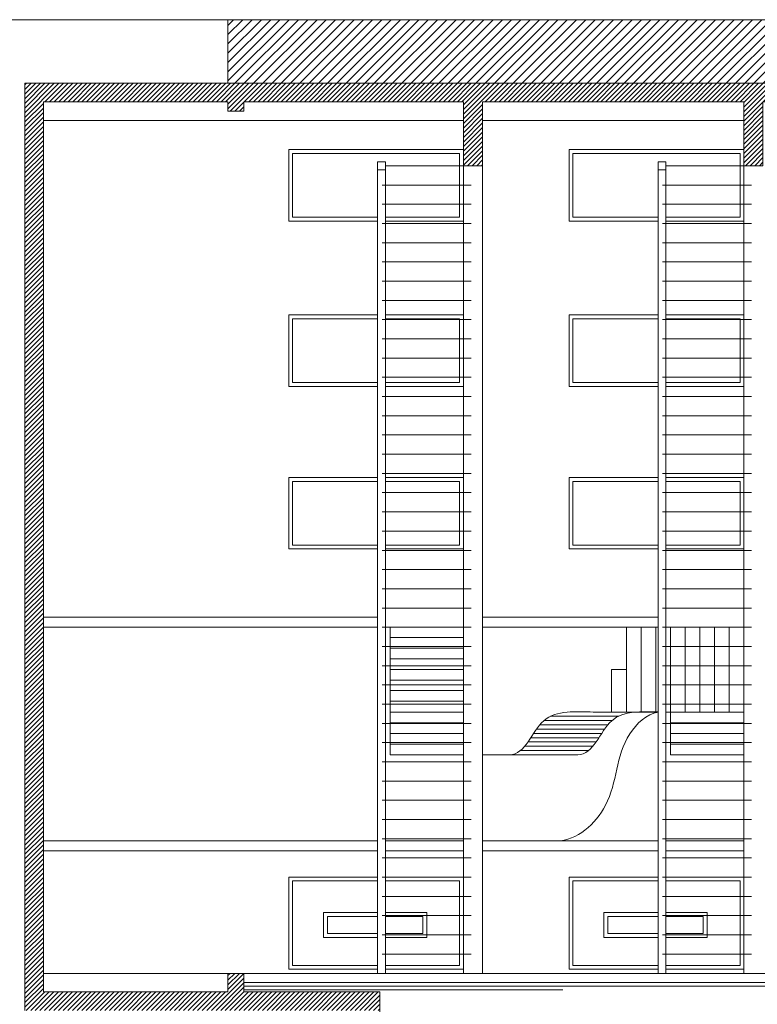
# Model space of a CAD drawing. Units: millimetres. Extents: x 86 to 31681, y -689 to 11039.
# Drawn here: x 1665 to 1880, y 7164 to 7450 of the extents above; entities that cross this region are included whole.
import ezdxf

# ---------------------------------------------------------------- set-up
doc = ezdxf.new("R2010")
doc.units = ezdxf.units.MM
for name, color, linetype, lineweight in [('!temp_linha', 7, 'Continuous', 0), ('hatch', 7, 'Continuous', 0), ('linhas 1 (up)', 7, 'Continuous', 0), ('linhas 2º', 250, 'Continuous', 0)]:
    doc.layers.add(name, color=color, linetype=linetype, lineweight=lineweight)

msp = doc.modelspace()

# ---------------------------------------------------------------- hatches: boundary and pattern name
at = {"layer": 'hatch', "lineweight": 0, "ltscale": 0.005}
h = msp.add_hatch(dxfattribs=at)
h.set_pattern_fill('ANSI31', color=256, scale=0.6, style=0)
h.set_pattern_definition([(45, (0, -1661.84), (-1.3470384, 1.3470384), [])])
h.paths.add_polyline_path([(1725.76, 7450.03), (2010.11, 7450.03), (2010.11, 7431.57), (1725.76, 7431.57)])
h.paths.add_polyline_path([(2010.11, 7450.03), (2160.5, 7450.03), (2160.53, 7364.84), (2129.47, 7364.84), (2129.47, 7431.57), (2010.11, 7431.57)])
h.paths.add_polyline_path([(2129.47, 7364.84), (2160.53, 7364.84), (2160.59, 7160.54), (2129.47, 7160.54)])
h.paths.add_polyline_path([(2129.47, 7160.54), (2160.59, 7160.54), (2160.61, 7105.21), (2129.47, 7105.21)])
h.paths.add_polyline_path([(2097.89, 7105.21), (2129.47, 7105.21), (2160.61, 7105.21), (2160.64, 7018.87), (2097.89, 7018.87)])
h.paths.add_polyline_path([(2068.68, 7105.21), (2097.89, 7105.21), (2097.89, 7018.87), (2067.14, 7018.87), (2067.89, 7031.62), (2068.83, 7072.65)])
h.paths.add_polyline_path([(2067.14, 7018.87), (2097.89, 7018.87), (2097.89, 6952.45), (2062.43, 6952.45), (2065.42, 6989.42)])
h.paths.add_polyline_path([(2097.89, 7018.87), (2160.64, 7018.87), (2160.66, 6952.45), (2097.89, 6952.45)])
h.paths.add_polyline_path([(2097.89, 6952.45), (2160.66, 6952.45), (2160.7, 6845.75), (2097.89, 6845.75)])
h.paths.add_polyline_path([(2062.43, 6952.45), (2097.89, 6952.45), (2097.89, 6845.75), (2053.64, 6845.75), (2054.95, 6863.57), (2058.3, 6905.43), (2062.02, 6947.36)])
h.paths.add_polyline_path([(2097.89, 6845.75), (2160.7, 6845.75), (2160.75, 6685.87), (2097.89, 6685.87)])
h.paths.add_polyline_path([(2053.64, 6845.75), (2097.89, 6845.75), (2097.89, 6685.87), (2037.16, 6685.87), (2037.34, 6697.5), (2039.15, 6716.95), (2044.96, 6756.37), (2048.44, 6783.21), (2051.03, 6810.05)])
h.paths.add_polyline_path([(2097.89, 6685.87), (2160.75, 6685.87), (2160.8, 6541.3), (2097.89, 6541.3)])
h.paths.add_polyline_path([(2037.16, 6685.87), (2097.89, 6685.87), (2097.89, 6541.3), (2044.36, 6541.3), (2044.26, 6541.4), (2044.26, 6639.22), (2039.69, 6639.22), (2038.55, 6652.62), (2037.04, 6678.1)])
h = msp.add_hatch(dxfattribs=at)
h.set_pattern_fill('ANSI31', color=256, scale=0.3, style=0)
h.set_pattern_definition([(45, (0, -1661.84), (-0.67351921, 0.67351921), [])])
h.paths.add_polyline_path([(2062.99, 7114.43), (2120.24, 7114.43), (2120.24, 7285.87), (2129.47, 7285.87), (2129.47, 7285.2), (2129.47, 7284.35), (2129.47, 7283.51), (2129.47, 7282.66), (2129.47, 7281.81), (2129.47, 7280.96), (2129.47, 7280.11), (2129.47, 7279.26), (2129.47, 7278.41), (2129.47, 7277.57), (2129.47, 7276.72), (2129.47, 7275.87), (2129.47, 7275.02), (2129.47, 7274.17), (2129.47, 7273.32), (2129.47, 7272.48), (2129.47, 7271.63), (2129.47, 7270.78), (2129.47, 7269.93), (2129.47, 7269.08), (2129.47, 7268.23), (2129.47, 7267.38), (2129.47, 7266.54), (2129.47, 7265.69), (2129.47, 7264.84), (2129.47, 7263.99), (2129.47, 7263.14), (2129.47, 7262.29), (2129.47, 7261.44), (2129.47, 7260.6), (2129.47, 7259.75), (2129.47, 7258.9), (2129.47, 7258.05), (2129.47, 7257.2), (2129.47, 7256.35), (2129.47, 7255.5), (2129.47, 7254.66), (2129.47, 7253.81), (2129.47, 7252.96), (2129.47, 7252.11), (2129.47, 7251.26), (2129.47, 7250.41), (2129.47, 7249.56), (2129.47, 7248.72), (2129.47, 7247.87), (2129.47, 7247.02), (2129.47, 7246.17), (2129.47, 7245.32), (2129.47, 7244.47), (2129.47, 7243.63), (2129.47, 7242.78), (2129.47, 7241.93), (2129.47, 7241.08), (2129.47, 7240.23), (2129.47, 7239.38), (2129.47, 7238.53), (2129.47, 7237.69), (2129.47, 7236.84), (2129.47, 7235.99), (2129.47, 7235.14), (2129.47, 7234.29), (2129.47, 7233.44), (2129.47, 7232.59), (2129.47, 7231.75), (2129.47, 7230.9), (2129.47, 7230.05), (2129.47, 7229.2), (2129.47, 7228.35), (2129.47, 7227.5), (2129.47, 7226.65), (2129.47, 7225.81), (2129.47, 7224.96), (2129.47, 7224.11), (2129.47, 7223.26), (2129.47, 7222.41), (2129.47, 7221.56), (2129.47, 7220.71), (2129.47, 7219.87), (2129.47, 7219.02), (2129.47, 7218.17), (2129.47, 7217.32), (2129.47, 7216.47), (2129.47, 7215.62), (2129.47, 7214.78), (2129.47, 7213.93), (2129.47, 7213.08), (2129.47, 7212.23), (2129.47, 7211.38), (2129.47, 7210.53), (2129.47, 7209.68), (2129.47, 7208.84), (2129.47, 7207.99), (2129.47, 7207.14), (2129.47, 7206.29), (2129.47, 7205.44), (2129.47, 7204.59), (2129.47, 7203.74), (2129.47, 7202.9), (2129.47, 7202.05), (2129.47, 7201.2), (2129.47, 7200.35), (2129.47, 7199.5), (2129.47, 7198.65), (2129.47, 7197.8), (2129.47, 7196.96), (2129.47, 7196.11), (2129.47, 7195.26), (2129.47, 7194.41), (2129.47, 7193.56), (2129.47, 7192.71), (2129.47, 7191.87), (2129.47, 7191.02), (2129.47, 7190.17), (2129.47, 7189.32), (2129.47, 7188.47), (2129.47, 7187.62), (2129.47, 7186.77), (2129.47, 7185.93), (2129.47, 7185.08), (2129.47, 7184.23), (2129.47, 7183.38), (2129.47, 7182.53), (2129.47, 7181.68), (2129.47, 7180.83), (2129.47, 7179.99), (2129.47, 7179.14), (2129.47, 7178.29), (2129.47, 7177.44), (2129.47, 7176.59), (2129.47, 7175.74), (2129.47, 7174.89), (2129.47, 7174.05), (2129.47, 7173.2), (2129.47, 7172.35), (2129.47, 7171.5), (2129.47, 7170.65), (2129.47, 7169.8), (2129.47, 7168.95), (2129.47, 7168.11), (2129.47, 7167.26), (2129.47, 7166.41), (2129.47, 7165.56), (2129.47, 7164.71), (2129.47, 7163.86), (2129.47, 7163.02), (2129.47, 7162.17), (2129.47, 7161.32), (2129.47, 7160.47), (2129.47, 7159.62), (2129.47, 7158.77), (2129.47, 7157.92), (2129.47, 7157.08), (2129.47, 7156.23), (2129.47, 7155.38), (2129.47, 7154.53), (2129.47, 7153.68), (2129.47, 7152.83), (2129.47, 7151.98), (2129.47, 7151.14), (2129.47, 7150.29), (2129.47, 7149.44), (2129.47, 7148.59), (2129.47, 7147.74), (2129.47, 7146.89), (2129.47, 7146.04), (2129.47, 7145.2), (2129.47, 7144.35), (2129.47, 7143.5), (2129.47, 7142.65), (2129.47, 7141.8), (2129.47, 7140.95), (2129.47, 7140.1), (2129.47, 7139.26), (2129.47, 7138.41), (2129.47, 7137.56), (2129.47, 7136.71), (2129.47, 7135.86), (2129.47, 7135.01), (2129.47, 7134.17), (2129.47, 7133.32), (2129.47, 7132.47), (2129.47, 7131.62), (2129.47, 7130.77), (2129.47, 7129.92), (2129.47, 7129.07), (2129.47, 7128.23), (2129.47, 7127.38), (2129.47, 7126.53), (2129.47, 7125.68), (2129.47, 7124.83), (2129.47, 7123.98), (2129.47, 7123.13), (2129.47, 7122.29), (2129.47, 7121.44), (2129.47, 7120.59), (2129.47, 7119.74), (2129.47, 7118.89), (2129.47, 7118.04), (2129.47, 7117.19), (2129.47, 7116.35), (2129.47, 7115.5), (2129.47, 7114.65), (2129.47, 7113.8), (2129.47, 7112.95), (2129.47, 7112.1), (2129.47, 7111.25), (2129.47, 7110.41), (2129.47, 7109.56), (2129.47, 7108.71), (2129.47, 7107.86), (2129.47, 7107.01), (2129.47, 7106.16), (2129.47, 7105.32), (2129.47, 7105.21), (2128.72, 7105.21), (2127.88, 7105.21), (2127.03, 7105.21), (2126.18, 7105.21), (2125.33, 7105.21), (2124.48, 7105.21), (2123.63, 7105.21), (2122.79, 7105.21), (2121.94, 7105.21), (2121.09, 7105.21), (2120.24, 7105.21), (2119.39, 7105.21), (2118.54, 7105.21), (2117.69, 7105.21), (2116.85, 7105.21), (2116, 7105.21), (2115.15, 7105.21), (2114.3, 7105.21), (2113.45, 7105.21), (2112.6, 7105.21), (2111.75, 7105.21), (2110.91, 7105.21), (2110.06, 7105.21), (2109.21, 7105.21), (2108.36, 7105.21), (2107.51, 7105.21), (2106.66, 7105.21), (2105.81, 7105.21), (2104.97, 7105.21), (2104.12, 7105.21), (2103.27, 7105.21), (2102.42, 7105.21), (2101.57, 7105.21), (2100.72, 7105.21), (2099.87, 7105.21), (2099.03, 7105.21), (2098.18, 7105.21), (2097.33, 7105.21), (2096.48, 7105.21), (2095.63, 7105.21), (2094.78, 7105.21), (2093.94, 7105.21), (2093.09, 7105.21), (2092.24, 7105.21), (2091.39, 7105.21), (2090.54, 7105.21), (2089.69, 7105.21), (2088.84, 7105.21), (2088, 7105.21), (2087.15, 7105.21), (2086.3, 7105.21), (2085.45, 7105.21), (2084.6, 7105.21), (2083.75, 7105.21), (2082.9, 7105.21), (2082.06, 7105.21), (2081.21, 7105.21), (2080.36, 7105.21), (2079.51, 7105.21), (2078.66, 7105.21), (2077.81, 7105.21), (2076.96, 7105.21), (2076.12, 7105.21), (2075.27, 7105.21), (2074.42, 7105.21), (2073.57, 7105.21), (2072.72, 7105.21), (2071.87, 7105.21), (2071.02, 7105.21), (2070.18, 7105.21), (2069.33, 7105.21), (2068.68, 7105.21), (2062.99, 7105.21), (2062.99, 7107.32)])
h.paths.add_polyline_path([(2075.59, 7431.57), (2076.44, 7431.57), (2077.29, 7431.57), (2078.14, 7431.57), (2078.98, 7431.57), (2079.83, 7431.57), (2080.68, 7431.57), (2081.53, 7431.57), (2082.38, 7431.57), (2083.23, 7431.57), (2084.07, 7431.57), (2084.92, 7431.57), (2085.77, 7431.57), (2086.62, 7431.57), (2087.47, 7431.57), (2088.32, 7431.57), (2089.17, 7431.57), (2090.01, 7431.57), (2090.86, 7431.57), (2091.71, 7431.57), (2092.56, 7431.57), (2093.41, 7431.57), (2094.26, 7431.57), (2095.11, 7431.57), (2095.95, 7431.57), (2096.8, 7431.57), (2097.65, 7431.57), (2098.5, 7431.57), (2099.35, 7431.57), (2100.2, 7431.57), (2101.05, 7431.57), (2101.89, 7431.57), (2102.74, 7431.57), (2103.59, 7431.57), (2104.44, 7431.57), (2105.29, 7431.57), (2106.14, 7431.57), (2106.98, 7431.57), (2107.83, 7431.57), (2108.68, 7431.57), (2109.53, 7431.57), (2110.38, 7431.57), (2111.23, 7431.57), (2112.08, 7431.57), (2112.92, 7431.57), (2113.77, 7431.57), (2114.62, 7431.57), (2115.47, 7431.57), (2116.32, 7431.57), (2117.17, 7431.57), (2118.02, 7431.57), (2118.86, 7431.57), (2119.71, 7431.57), (2120.56, 7431.57), (2121.41, 7431.57), (2122.26, 7431.57), (2123.11, 7431.57), (2123.96, 7431.57), (2124.8, 7431.57), (2125.65, 7431.57), (2126.5, 7431.57), (2127.35, 7431.57), (2128.2, 7431.57), (2129.05, 7431.57), (2129.47, 7431.57), (2129.47, 7431.15), (2129.47, 7430.3), (2129.47, 7429.45), (2129.47, 7428.6), (2129.47, 7427.76), (2129.47, 7426.91), (2129.47, 7426.06), (2129.47, 7425.21), (2129.47, 7424.36), (2129.47, 7423.51), (2129.47, 7422.66), (2129.47, 7421.82), (2129.47, 7420.97), (2129.47, 7420.12), (2129.47, 7419.27), (2129.47, 7418.42), (2129.47, 7417.57), (2129.47, 7416.72), (2129.47, 7415.88), (2129.47, 7415.03), (2129.47, 7414.18), (2129.47, 7413.33), (2129.47, 7412.48), (2129.47, 7411.63), (2129.47, 7410.79), (2129.47, 7409.94), (2129.47, 7409.09), (2129.47, 7408.24), (2129.47, 7407.39), (2129.47, 7406.54), (2129.47, 7405.69), (2129.47, 7404.85), (2129.47, 7404), (2129.47, 7403.15), (2129.47, 7402.3), (2129.47, 7401.45), (2129.47, 7400.6), (2129.47, 7399.75), (2129.47, 7398.91), (2129.47, 7398.06), (2129.47, 7397.21), (2129.47, 7396.36), (2129.47, 7395.51), (2129.47, 7394.66), (2129.47, 7393.81), (2129.47, 7392.97), (2129.47, 7392.12), (2129.47, 7391.27), (2129.47, 7390.42), (2129.47, 7389.57), (2129.47, 7388.72), (2129.47, 7387.88), (2129.47, 7387.03), (2129.47, 7386.18), (2129.47, 7385.33), (2129.47, 7384.48), (2129.47, 7383.63), (2129.47, 7382.78), (2129.47, 7381.94), (2129.47, 7381.09), (2129.47, 7380.24), (2129.47, 7379.39), (2129.47, 7378.54), (2129.47, 7377.69), (2129.47, 7376.84), (2129.47, 7376), (2129.47, 7375.15), (2129.47, 7374.3), (2129.47, 7373.45), (2129.47, 7372.6), (2129.47, 7371.75), (2129.47, 7370.9), (2129.47, 7370.06), (2129.47, 7369.21), (2129.47, 7368.36), (2129.47, 7367.51), (2129.47, 7366.66), (2129.47, 7365.81), (2129.47, 7364.96), (2129.47, 7364.12), (2129.47, 7363.27), (2129.47, 7362.42), (2129.47, 7361.57), (2129.47, 7360.72), (2129.47, 7359.87), (2129.47, 7359.03), (2129.47, 7358.18), (2129.47, 7357.33), (2129.47, 7356.48), (2129.47, 7355.63), (2129.47, 7354.78), (2129.47, 7353.93), (2129.47, 7353.09), (2129.47, 7352.24), (2129.47, 7351.39), (2129.47, 7350.54), (2129.47, 7349.69), (2129.47, 7348.84), (2129.47, 7347.99), (2129.47, 7347.15), (2129.47, 7346.3), (2129.47, 7345.45), (2129.47, 7344.6), (2129.47, 7343.75), (2129.47, 7342.9), (2129.47, 7342.05), (2129.47, 7341.21), (2129.47, 7340.36), (2129.47, 7339.51), (2129.47, 7338.66), (2129.47, 7337.81), (2129.47, 7336.96), (2129.47, 7336.11), (2129.47, 7335.27), (2129.47, 7334.42), (2129.47, 7333.57), (2129.47, 7332.72), (2129.47, 7331.87), (2129.47, 7331.02), (2129.47, 7330.18), (2129.47, 7329.33), (2129.47, 7328.48), (2129.47, 7327.63), (2129.47, 7326.78), (2129.47, 7325.93), (2129.47, 7325.08), (2129.47, 7324.24), (2129.47, 7323.39), (2129.47, 7322.54), (2129.47, 7321.69), (2129.47, 7320.84), (2129.47, 7319.99), (2129.47, 7319.14), (2129.47, 7318.3), (2129.47, 7317.45), (2129.47, 7316.6), (2129.47, 7315.75), (2129.47, 7314.9), (2129.47, 7314.05), (2129.47, 7313.2), (2129.47, 7312.36), (2129.47, 7311.51), (2129.47, 7310.66), (2129.47, 7309.81), (2129.47, 7308.96), (2129.47, 7308.11), (2129.47, 7307.26), (2129.47, 7306.42), (2129.47, 7305.57), (2129.47, 7304.72), (2129.47, 7303.87), (2129.47, 7303.02), (2129.47, 7302.17), (2129.47, 7301.33), (2129.47, 7300.48), (2129.47, 7299.63), (2129.47, 7298.78), (2129.47, 7297.93), (2129.47, 7297.08), (2129.47, 7296.23), (2129.47, 7295.39), (2129.47, 7294.54), (2129.47, 7293.69), (2129.47, 7292.84), (2129.47, 7291.99), (2129.47, 7291.14), (2129.47, 7290.29), (2129.47, 7289.45), (2129.47, 7288.6), (2129.47, 7287.75), (2129.47, 7286.9), (2129.47, 7286.05), (2129.47, 7285.87), (2120.24, 7285.87), (2120.24, 7426.16), (2015.8, 7426.16), (2015.8, 7431.57), (2016.19, 7431.57), (2017.04, 7431.57), (2017.89, 7431.57), (2018.74, 7431.57), (2019.59, 7431.57), (2020.44, 7431.57), (2021.28, 7431.57), (2022.13, 7431.57), (2022.98, 7431.57), (2023.83, 7431.57), (2024.68, 7431.57), (2025.53, 7431.57), (2026.37, 7431.57), (2027.22, 7431.57), (2028.07, 7431.57), (2028.92, 7431.57), (2029.77, 7431.57), (2030.62, 7431.57), (2031.47, 7431.57), (2032.31, 7431.57), (2033.16, 7431.57), (2034.01, 7431.57), (2034.86, 7431.57), (2035.71, 7431.57), (2036.56, 7431.57), (2037.41, 7431.57), (2038.25, 7431.57), (2039.1, 7431.57), (2039.95, 7431.57), (2040.8, 7431.57), (2041.65, 7431.57), (2042.5, 7431.57), (2043.35, 7431.57), (2044.19, 7431.57), (2045.04, 7431.57), (2045.89, 7431.57), (2046.74, 7431.57), (2047.59, 7431.57), (2048.44, 7431.57), (2049.29, 7431.57), (2050.13, 7431.57), (2050.98, 7431.57), (2051.83, 7431.57), (2052.68, 7431.57), (2053.53, 7431.57), (2054.38, 7431.57), (2055.22, 7431.57), (2056.07, 7431.57), (2056.92, 7431.57), (2057.77, 7431.57), (2058.62, 7431.57), (2059.47, 7431.57), (2060.32, 7431.57), (2061.16, 7431.57), (2062.01, 7431.57), (2062.86, 7431.57), (2063.71, 7431.57), (2064.56, 7431.57), (2065.41, 7431.57), (2066.26, 7431.57), (2067.1, 7431.57), (2067.95, 7431.57), (2068.8, 7431.57), (2069.65, 7431.57), (2070.5, 7431.57), (2071.35, 7431.57), (2072.2, 7431.57), (2073.04, 7431.57), (2073.89, 7431.57), (2074.74, 7431.57)])
h.paths.add_polyline_path([(1666.69, 7431.57), (1726, 7431.57), (1726.84, 7431.57), (1727.69, 7431.57), (1728.54, 7431.57), (1729.39, 7431.57), (1730.24, 7431.57), (1731.09, 7431.57), (1731.94, 7431.57), (1732.78, 7431.57), (1733.63, 7431.57), (1734.48, 7431.57), (1735.33, 7431.57), (1736.18, 7431.57), (1737.03, 7431.57), (1737.88, 7431.57), (1738.72, 7431.57), (1739.57, 7431.57), (1740.42, 7431.57), (1741.27, 7431.57), (1742.12, 7431.57), (1742.97, 7431.57), (1743.81, 7431.57), (1744.66, 7431.57), (1745.51, 7431.57), (1746.36, 7431.57), (1747.21, 7431.57), (1748.06, 7431.57), (1748.91, 7431.57), (1749.75, 7431.57), (1750.6, 7431.57), (1751.45, 7431.57), (1752.3, 7431.57), (1753.15, 7431.57), (1754, 7431.57), (1754.85, 7431.57), (1755.69, 7431.57), (1756.54, 7431.57), (1757.39, 7431.57), (1758.24, 7431.57), (1759.09, 7431.57), (1759.94, 7431.57), (1760.79, 7431.57), (1761.63, 7431.57), (1762.48, 7431.57), (1763.33, 7431.57), (1764.18, 7431.57), (1765.03, 7431.57), (1765.88, 7431.57), (1766.73, 7431.57), (1767.57, 7431.57), (1768.42, 7431.57), (1769.27, 7431.57), (1770.12, 7431.57), (1770.97, 7431.57), (1771.82, 7431.57), (1772.66, 7431.57), (1773.51, 7431.57), (1774.36, 7431.57), (1775.21, 7431.57), (1776.06, 7431.57), (1776.91, 7431.57), (1777.76, 7431.57), (1778.6, 7431.57), (1779.45, 7431.57), (1780.3, 7431.57), (1781.15, 7431.57), (1782, 7431.57), (1782.85, 7431.57), (1783.7, 7431.57), (1784.54, 7431.57), (1785.39, 7431.57), (1786.24, 7431.57), (1787.09, 7431.57), (1787.94, 7431.57), (1788.79, 7431.57), (1789.64, 7431.57), (1790.48, 7431.57), (1791.33, 7431.57), (1792.18, 7431.57), (1793.03, 7431.57), (1793.88, 7431.57), (1794.73, 7431.57), (1795.58, 7431.57), (1796.42, 7431.57), (1797.27, 7431.57), (1798.12, 7431.57), (1798.97, 7431.57), (1799.82, 7431.57), (1800.67, 7431.57), (1801.51, 7431.57), (1802.36, 7431.57), (1803.21, 7431.57), (1804.06, 7431.57), (1804.91, 7431.57), (1805.76, 7431.57), (1806.61, 7431.57), (1807.45, 7431.57), (1808.3, 7431.57), (1809.15, 7431.57), (1810, 7431.57), (1810.85, 7431.57), (1811.7, 7431.57), (1812.55, 7431.57), (1813.39, 7431.57), (1814.24, 7431.57), (1815.09, 7431.57), (1815.94, 7431.57), (1816.79, 7431.57), (1817.64, 7431.57), (1818.49, 7431.57), (1819.33, 7431.57), (1820.18, 7431.57), (1821.03, 7431.57), (1821.88, 7431.57), (1822.73, 7431.57), (1823.58, 7431.57), (1824.43, 7431.57), (1825.27, 7431.57), (1826.12, 7431.57), (1826.97, 7431.57), (1827.82, 7431.57), (1828.67, 7431.57), (1829.52, 7431.57), (1830.36, 7431.57), (1831.21, 7431.57), (1832.06, 7431.57), (1832.91, 7431.57), (1833.76, 7431.57), (1834.61, 7431.57), (1835.46, 7431.57), (1836.3, 7431.57), (1837.15, 7431.57), (1838, 7431.57), (1838.85, 7431.57), (1839.7, 7431.57), (1840.55, 7431.57), (1841.4, 7431.57), (1842.24, 7431.57), (1843.09, 7431.57), (1843.94, 7431.57), (1844.79, 7431.57), (1845.64, 7431.57), (1846.49, 7431.57), (1847.34, 7431.57), (1848.18, 7431.57), (1849.03, 7431.57), (1849.88, 7431.57), (1850.73, 7431.57), (1851.58, 7431.57), (1852.43, 7431.57), (1853.28, 7431.57), (1854.12, 7431.57), (1854.97, 7431.57), (1855.82, 7431.57), (1856.67, 7431.57), (1857.52, 7431.57), (1858.37, 7431.57), (1859.21, 7431.57), (1860.06, 7431.57), (1860.91, 7431.57), (1861.76, 7431.57), (1862.61, 7431.57), (1863.46, 7431.57), (1864.31, 7431.57), (1865.15, 7431.57), (1866, 7431.57), (1866.85, 7431.57), (1867.7, 7431.57), (1868.55, 7431.57), (1869.4, 7431.57), (1870.25, 7431.57), (1871.09, 7431.57), (1871.94, 7431.57), (1872.79, 7431.57), (1873.64, 7431.57), (1874.49, 7431.57), (1875.34, 7431.57), (1876.19, 7431.57), (1877.03, 7431.57), (1877.88, 7431.57), (1878.73, 7431.57), (1879.58, 7431.57), (1880.43, 7431.57), (1881.28, 7431.57), (1882.13, 7431.57), (1882.97, 7431.57), (1883.82, 7431.57), (1884.67, 7431.57), (1885.52, 7431.57), (1886.37, 7431.57), (1887.22, 7431.57), (1888.06, 7431.57), (1888.91, 7431.57), (1889.76, 7431.57), (1890.61, 7431.57), (1891.46, 7431.57), (1892.31, 7431.57), (1893.16, 7431.57), (1894, 7431.57), (1894.85, 7431.57), (1895.7, 7431.57), (1896.55, 7431.57), (1897.4, 7431.57), (1898.25, 7431.57), (1899.1, 7431.57), (1899.94, 7431.57), (1900.79, 7431.57), (1901.64, 7431.57), (1902.49, 7431.57), (1903.34, 7431.57), (1904.19, 7431.57), (1905.04, 7431.57), (1905.88, 7431.57), (1906.73, 7431.57), (1907.58, 7431.57), (1908.43, 7431.57), (1909.28, 7431.57), (1910.13, 7431.57), (1910.97, 7431.57), (1911.82, 7431.57), (1912.67, 7431.57), (1913.52, 7431.57), (1914.37, 7431.57), (1915.22, 7431.57), (1916.07, 7431.57), (1916.91, 7431.57), (1917.76, 7431.57), (1918.61, 7431.57), (1919.46, 7431.57), (1920.31, 7431.57), (1921.16, 7431.57), (1922.01, 7431.57), (1922.85, 7431.57), (1923.7, 7431.57), (1924.55, 7431.57), (1925.4, 7431.57), (1926.25, 7431.57), (1927.1, 7431.57), (1927.95, 7431.57), (1928.79, 7431.57), (1929.64, 7431.57), (1930.49, 7431.57), (1931.34, 7431.57), (1932.19, 7431.57), (1933.04, 7431.57), (1933.89, 7431.57), (1934.73, 7431.57), (1935.58, 7431.57), (1936.43, 7431.57), (1937.28, 7431.57), (1938.13, 7431.57), (1938.98, 7431.57), (1939.82, 7431.57), (1940.67, 7431.57), (1941.52, 7431.57), (1942.37, 7431.57), (1943.22, 7431.57), (1944.07, 7431.57), (1944.92, 7431.57), (1945.76, 7431.57), (1946.61, 7431.57), (1947.46, 7431.57), (1948.31, 7431.57), (1949.16, 7431.57), (1950.01, 7431.57), (1950.86, 7431.57), (1951.7, 7431.57), (1952.55, 7431.57), (1953.4, 7431.57), (1954.25, 7431.57), (1955.1, 7431.57), (1955.95, 7431.57), (1956.8, 7431.57), (1957.64, 7431.57), (1958.49, 7431.57), (1959.34, 7431.57), (1960.19, 7431.57), (1961.04, 7431.57), (1961.89, 7431.57), (1962.74, 7431.57), (1963.58, 7431.57), (1964.43, 7431.57), (1965.28, 7431.57), (1966.13, 7431.57), (1966.98, 7431.57), (1967.83, 7431.57), (1968.67, 7431.57), (1969.52, 7431.57), (1970.37, 7431.57), (1971.22, 7431.57), (1972.07, 7431.57), (1972.92, 7431.57), (1973.77, 7431.57), (1974.61, 7431.57), (1975.46, 7431.57), (1976.31, 7431.57), (1977.16, 7431.57), (1978.01, 7431.57), (1978.86, 7431.57), (1979.71, 7431.57), (1980.55, 7431.57), (1981.4, 7431.57), (1982.25, 7431.57), (1983.1, 7431.57), (1983.95, 7431.57), (1984.8, 7431.57), (1985.65, 7431.57), (1986.49, 7431.57), (1987.34, 7431.57), (1988.19, 7431.57), (1989.04, 7431.57), (1989.89, 7431.57), (1990.74, 7431.57), (1991.59, 7431.57), (1992.43, 7431.57), (1993.28, 7431.57), (1994.13, 7431.57), (1994.98, 7431.57), (1995.83, 7431.57), (1996.68, 7431.57), (1997.52, 7431.57), (1998.37, 7431.57), (1999.22, 7431.57), (2000.07, 7431.57), (2000.92, 7431.57), (2001.77, 7431.57), (2002.62, 7431.57), (2003.46, 7431.57), (2004.31, 7431.57), (2005.16, 7431.57), (2006.01, 7431.57), (2006.86, 7431.57), (2007.71, 7431.57), (2008.56, 7431.57), (2009.4, 7431.57), (2010.25, 7431.57), (2011.1, 7431.57), (2011.95, 7431.57), (2012.8, 7431.57), (2013.65, 7431.57), (2014.5, 7431.57), (2015.34, 7431.57), (2015.8, 7431.57), (2015.8, 7426.16), (1962.8, 7426.16), (1962.8, 7407.56), (1957.24, 7407.56), (1957.24, 7426.16), (1881.29, 7426.16), (1881.29, 7407.56), (1875.74, 7407.56), (1875.74, 7426.16), (1799.79, 7426.16), (1799.79, 7407.56), (1794.23, 7407.56), (1794.23, 7426.16), (1730.41, 7426.16), (1730.41, 7423.41), (1725.76, 7423.41), (1725.76, 7426.16), (1672.1, 7426.16), (1672.1, 7172.87), (1672.1, 7167.46), (1725.76, 7167.46), (1725.76, 7172.87), (1730.41, 7172.87), (1730.41, 7167.46), (1769.93, 7167.46), (1769.93, 7162.05), (1762.04, 7162.05), (1752, 7162.05), (1742.79, 7162.05), (1734.83, 7162.05), (1666.69, 7162.05)])

# ---------------------------------------------------------------- linework, layer by layer
at = {"layer": '!temp_linha', "lineweight": 0}
for p, q in [((1666.69, 7162.05), (1666.69, 7431.57)), ((1666.69, 7431.57), (1666.69, 7431.57)), ((1666.69, 7431.57), (2129.47, 7431.57)), ((1725.76, 7167.46), (1725.76, 7172.87)), ((1730.41, 7167.46), (1730.41, 7172.87)), ((1725.76, 7167.46), (1672.1, 7167.46)), ((1769.93, 7167.46), (1730.41, 7167.46)), ((1769.93, 7167.46), (1769.93, 6776.26))]:
    msp.add_line(p, q, dxfattribs=at)
at = {"layer": 'hatch', "lineweight": 0, "ltscale": 0.005}
msp.add_lwpolyline([(1769.93, 7167.46), (1730.41, 7167.46), (1730.41, 7172.87), (1725.76, 7172.87), (1725.76, 7167.46), (1672.1, 7167.46), (1672.1, 7426.16), (1725.76, 7426.16), (1725.76, 7423.41), (1730.41, 7423.41), (1730.41, 7426.16), (1794.23, 7426.16), (1794.23, 7407.56), (1799.79, 7407.56), (1799.79, 7426.16), (1875.74, 7426.16), (1875.74, 7407.56), (1881.29, 7407.56), (1881.29, 7426.16), (1957.24, 7426.16), (1957.24, 7407.56), (1962.8, 7407.56), (1962.8, 7426.16), (2120.24, 7426.16)], dxfattribs=at)
at = {"layer": 'linhas 1 (up)', "lineweight": 0, "ltscale": 0.005}
msp.add_line((1725.76, 7431.57), (1725.76, 7450.03), dxfattribs=at)
at = {"layer": 'linhas 1 (up)', "lineweight": 0}
for p, q in [((1794.23, 7420.75), (1672.1, 7420.75)), ((1875.74, 7420.75), (1799.79, 7420.75)), ((1672.1, 7172.87), (2026.24, 7172.87))]:
    msp.add_line(p, q, dxfattribs=at)
msp.add_lwpolyline([(1412, 6541.3), (2160.8, 6541.3), (2160.5, 7450.03), (1411.71, 7450.03), (1412, 6541.3)], dxfattribs=at)
at = {"layer": 'linhas 1 (up)', "lineweight": 0, "ltscale": 0.005}
for points in [[(1730.41, 7170.17), (1894.86, 7170.17)], [(1730.41, 7169.14), (1894.86, 7169.14)], [(1730.41, 7168.11), (1823.1, 7168.11)]]:
    msp.add_lwpolyline(points, dxfattribs=at)
at = {"layer": 'linhas 2º', "lineweight": 0}
for p, q in [((1769.27, 7408.68), (1769.27, 7172.87)), ((1771.54, 7408.68), (1769.27, 7408.68)), ((1771.54, 7408.68), (1771.54, 7172.87)), ((1850.78, 7408.68), (1850.78, 7172.87)), ((1853.05, 7408.68), (1850.78, 7408.68)), ((1853.05, 7408.68), (1853.05, 7172.87)), ((1771.54, 7406.44), (1769.27, 7406.44)), ((1794.23, 7407.56), (1771.54, 7407.56)), ((1794.23, 7407.56), (1794.23, 7172.87)), ((1799.79, 7407.56), (1799.79, 7172.87)), ((1853.05, 7406.44), (1850.78, 7406.44)), ((1875.74, 7407.56), (1853.05, 7407.56)), ((1875.74, 7407.56), (1881.29, 7407.56)), ((1875.74, 7407.56), (1875.74, 7172.87)), ((1770.61, 7401.97), (1796.48, 7401.97)), ((1852.11, 7401.97), (1877.98, 7401.97)), ((1770.61, 7396.39), (1796.48, 7396.39)), ((1852.11, 7396.39), (1877.98, 7396.39)), ((1770.61, 7390.8), (1796.48, 7390.8)), ((1852.11, 7390.8), (1877.98, 7390.8)), ((1770.61, 7385.21), (1796.48, 7385.21)), ((1852.11, 7385.21), (1877.98, 7385.21)), ((1770.61, 7379.62), (1796.48, 7379.62)), ((1852.11, 7379.62), (1877.98, 7379.62)), ((1770.61, 7374.03), (1796.48, 7374.03)), ((1852.11, 7374.03), (1877.98, 7374.03)), ((1770.61, 7368.45), (1796.48, 7368.45)), ((1852.11, 7368.45), (1877.98, 7368.45)), ((1770.61, 7362.86), (1796.48, 7362.86)), ((1852.11, 7362.86), (1877.98, 7362.86)), ((1770.61, 7357.27), (1796.48, 7357.27)), ((1852.11, 7357.27), (1877.98, 7357.27)), ((1770.61, 7351.68), (1796.48, 7351.68)), ((1852.11, 7351.68), (1877.98, 7351.68)), ((1770.61, 7346.1), (1796.48, 7346.1)), ((1852.11, 7346.1), (1877.98, 7346.1)), ((1770.61, 7340.51), (1796.48, 7340.51)), ((1852.11, 7340.51), (1877.98, 7340.51)), ((1770.61, 7334.92), (1796.48, 7334.92)), ((1852.11, 7334.92), (1877.98, 7334.92)), ((1770.61, 7329.33), (1796.48, 7329.33)), ((1852.11, 7329.33), (1877.98, 7329.33)), ((1770.61, 7323.74), (1796.48, 7323.74)), ((1852.11, 7323.74), (1877.98, 7323.74)), ((1770.61, 7318.16), (1796.48, 7318.16)), ((1852.11, 7318.16), (1877.98, 7318.16)), ((1770.61, 7312.57), (1796.48, 7312.57)), ((1852.11, 7312.57), (1877.98, 7312.57)), ((1770.61, 7306.98), (1796.48, 7306.98)), ((1852.11, 7306.98), (1877.98, 7306.98)), ((1770.61, 7301.39), (1796.48, 7301.39)), ((1852.11, 7301.39), (1877.98, 7301.39)), ((1770.61, 7295.81), (1796.48, 7295.81)), ((1852.11, 7295.81), (1877.98, 7295.81)), ((1770.61, 7290.22), (1796.48, 7290.22)), ((1852.11, 7290.22), (1877.98, 7290.22)), ((1770.61, 7284.63), (1796.48, 7284.63)), ((1852.11, 7284.63), (1877.98, 7284.63)), ((1770.61, 7279.04), (1796.48, 7279.04)), ((1852.11, 7279.04), (1877.98, 7279.04)), ((1769.27, 7276.36), (1672.1, 7276.36)), ((1850.78, 7276.36), (1799.79, 7276.36)), ((1769.27, 7273.45), (1672.1, 7273.45)), ((1770.61, 7273.45), (1796.48, 7273.45)), ((1794.23, 7273.45), (1771.54, 7273.45)), ((1772.88, 7236.39), (1772.88, 7273.45)), ((1850.78, 7273.45), (1799.79, 7273.45)), ((1841.57, 7248.82), (1841.57, 7273.31)), ((1845.84, 7248.82), (1845.84, 7273.31)), ((1850.11, 7248.82), (1850.11, 7273.31)), ((1852.11, 7273.45), (1877.98, 7273.45)), ((1875.74, 7273.45), (1853.05, 7273.45)), ((1854.38, 7248.82), (1854.38, 7273.31)), ((1858.65, 7248.82), (1858.65, 7273.31)), ((1862.92, 7248.82), (1862.92, 7273.31)), ((1867.19, 7248.82), (1867.19, 7273.31)), ((1871.46, 7248.82), (1871.46, 7273.31)), ((1772.88, 7270.46), (1794.23, 7270.46)), ((1770.61, 7267.87), (1796.48, 7267.87)), ((1772.88, 7267.36), (1794.23, 7267.36)), ((1852.11, 7267.87), (1877.98, 7267.87)), ((1772.88, 7264.25), (1794.23, 7264.25)), ((1770.61, 7262.28), (1796.48, 7262.28)), ((1772.88, 7261.14), (1794.23, 7261.14)), ((1837.3, 7248.82), (1837.3, 7261.14)), ((1837.3, 7261.14), (1841.57, 7261.14)), ((1852.11, 7262.28), (1877.98, 7262.28)), ((1772.88, 7258.03), (1794.23, 7258.03)), ((1770.61, 7256.69), (1796.48, 7256.69)), ((1772.88, 7255.04), (1794.23, 7255.04)), ((1852.11, 7256.69), (1877.98, 7256.69)), ((1770.61, 7251.1), (1796.48, 7251.1)), ((1772.88, 7251.93), (1794.23, 7251.93)), ((1852.11, 7251.1), (1877.98, 7251.1)), ((1772.88, 7248.82), (1794.23, 7248.82)), ((1850.78, 7248.82), (1831.95, 7248.82)), ((1875.74, 7248.82), (1853.05, 7248.82)), ((1854.38, 7236.39), (1854.38, 7248.82)), ((1770.61, 7245.52), (1796.48, 7245.52)), ((1772.88, 7245.71), (1794.23, 7245.71)), ((1772.88, 7245.71), (1794.23, 7245.71)), ((1817.58, 7246.33), (1837.38, 7246.33)), ((1819.49, 7247.58), (1839.28, 7247.58)), ((1852.11, 7245.52), (1877.98, 7245.52)), ((1854.38, 7245.71), (1875.74, 7245.71)), ((1772.88, 7242.6), (1794.23, 7242.6)), ((1814.59, 7242.6), (1834.39, 7242.6)), ((1815.43, 7243.85), (1835.23, 7243.85)), ((1816.38, 7245.09), (1836.17, 7245.09)), ((1854.38, 7242.6), (1875.74, 7242.6)), ((1770.61, 7239.93), (1796.48, 7239.93)), ((1812.96, 7240.12), (1832.76, 7240.12)), ((1813.79, 7241.36), (1833.59, 7241.36)), ((1852.11, 7239.93), (1877.98, 7239.93)), ((1772.88, 7239.49), (1794.23, 7239.49)), ((1810.81, 7237.63), (1830.61, 7237.63)), ((1812.03, 7238.87), (1831.82, 7238.87)), ((1854.38, 7239.49), (1875.74, 7239.49)), ((1770.61, 7234.34), (1796.48, 7234.34)), ((1794.23, 7236.39), (1772.88, 7236.39)), ((1827.43, 7236.39), (1799.79, 7236.39)), ((1852.11, 7234.34), (1877.98, 7234.34)), ((1875.74, 7236.39), (1854.38, 7236.39)), ((1770.61, 7228.75), (1796.48, 7228.75)), ((1852.11, 7228.75), (1877.98, 7228.75)), ((1770.61, 7223.16), (1796.48, 7223.16)), ((1852.11, 7223.16), (1877.98, 7223.16)), ((1770.61, 7217.58), (1796.48, 7217.58)), ((1852.11, 7217.58), (1877.98, 7217.58)), ((1672.1, 7211.36), (1769.27, 7211.36)), ((1770.61, 7211.99), (1796.48, 7211.99)), ((1771.54, 7211.36), (1794.23, 7211.36)), ((1799.79, 7211.36), (1850.78, 7211.36)), ((1852.11, 7211.99), (1877.98, 7211.99)), ((1853.05, 7211.36), (1875.74, 7211.36)), ((1672.1, 7208.45), (1769.27, 7208.45)), ((1771.54, 7208.45), (1794.23, 7208.45)), ((1799.79, 7208.45), (1850.78, 7208.45)), ((1853.05, 7208.45), (1875.74, 7208.45)), ((1770.61, 7206.4), (1796.48, 7206.4)), ((1852.11, 7206.4), (1877.98, 7206.4)), ((1770.61, 7200.81), (1796.48, 7200.81)), ((1852.11, 7200.81), (1877.98, 7200.81)), ((1770.61, 7195.22), (1796.48, 7195.22)), ((1852.11, 7195.22), (1877.98, 7195.22)), ((1770.61, 7189.64), (1796.48, 7189.64)), ((1852.11, 7189.64), (1877.98, 7189.64)), ((1770.61, 7184.05), (1796.48, 7184.05)), ((1852.11, 7184.05), (1877.98, 7184.05)), ((1770.61, 7178.46), (1796.48, 7178.46)), ((1852.11, 7178.46), (1877.98, 7178.46))]:
    msp.add_line(p, q, dxfattribs=at)
for points in [[(1769.27, 7391.49), (1743.41, 7391.49), (1743.41, 7412.27), (1794.23, 7412.27), (1794.23, 7391.49), (1771.54, 7391.49)], [(1850.78, 7391.49), (1824.91, 7391.49), (1824.91, 7412.27), (1875.74, 7412.27), (1875.74, 7391.49), (1853.05, 7391.49)], [(1769.27, 7392.62), (1744.54, 7392.62), (1744.54, 7411.14), (1793.11, 7411.14), (1793.11, 7392.62), (1771.54, 7392.62)], [(1850.78, 7392.62), (1826.04, 7392.62), (1826.04, 7411.14), (1874.61, 7411.14), (1874.61, 7392.62), (1853.05, 7392.62)], [(1769.27, 7343.45), (1743.41, 7343.45), (1743.41, 7364.23), (1769.27, 7364.23)], [(1769.27, 7344.58), (1744.54, 7344.58), (1744.54, 7363.1), (1769.27, 7363.1)], [(1771.54, 7364.23), (1794.23, 7364.23), (1794.23, 7343.45), (1771.54, 7343.45)], [(1771.54, 7363.1), (1793.11, 7363.1), (1793.11, 7344.58), (1771.54, 7344.58)], [(1850.78, 7343.45), (1824.91, 7343.45), (1824.91, 7364.23), (1850.78, 7364.23)], [(1850.78, 7344.58), (1826.04, 7344.58), (1826.04, 7363.1), (1850.78, 7363.1)], [(1853.05, 7364.23), (1875.74, 7364.23), (1875.74, 7343.45), (1853.05, 7343.45)], [(1853.05, 7363.1), (1874.61, 7363.1), (1874.61, 7344.58), (1853.05, 7344.58)], [(1769.27, 7296.21), (1743.41, 7296.21), (1743.41, 7316.98), (1769.27, 7316.98)], [(1771.54, 7316.98), (1794.23, 7316.98), (1794.23, 7296.21), (1771.54, 7296.21)], [(1850.78, 7296.21), (1824.91, 7296.21), (1824.91, 7316.98), (1850.78, 7316.98)], [(1853.05, 7316.98), (1875.74, 7316.98), (1875.74, 7296.21), (1853.05, 7296.21)], [(1769.27, 7297.33), (1744.54, 7297.33), (1744.54, 7315.86), (1769.27, 7315.86)], [(1771.54, 7315.86), (1793.11, 7315.86), (1793.11, 7297.33), (1771.54, 7297.33)], [(1850.78, 7297.33), (1826.04, 7297.33), (1826.04, 7315.86), (1850.78, 7315.86)], [(1853.05, 7315.86), (1874.61, 7315.86), (1874.61, 7297.33), (1853.05, 7297.33)], [(1769.27, 7200.87), (1743.41, 7200.87), (1743.41, 7174.04), (1769.27, 7174.04)], [(1769.27, 7199.74), (1744.54, 7199.74), (1744.54, 7175.16), (1769.27, 7175.16)], [(1771.54, 7174.04), (1794.23, 7174.04), (1794.23, 7200.87), (1771.54, 7200.87)], [(1771.54, 7175.16), (1793.11, 7175.16), (1793.11, 7199.74), (1771.54, 7199.74)], [(1850.78, 7200.87), (1824.91, 7200.87), (1824.91, 7174.04), (1850.78, 7174.04)], [(1850.78, 7199.74), (1826.04, 7199.74), (1826.04, 7175.16), (1850.78, 7175.16)], [(1853.05, 7174.04), (1875.74, 7174.04), (1875.74, 7200.87), (1853.05, 7200.87)], [(1853.05, 7175.16), (1874.61, 7175.16), (1874.61, 7199.74), (1853.05, 7199.74)], [(1769.27, 7183.32), (1753.57, 7183.32), (1753.57, 7190.55), (1769.27, 7190.55)], [(1769.27, 7184.45), (1754.7, 7184.45), (1754.7, 7189.43), (1769.27, 7189.43)], [(1771.54, 7190.55), (1783.54, 7190.55), (1783.54, 7183.32), (1771.54, 7183.32)], [(1771.54, 7189.43), (1782.41, 7189.43), (1782.41, 7184.45), (1771.54, 7184.45)], [(1850.78, 7183.32), (1835.07, 7183.32), (1835.07, 7190.55), (1850.78, 7190.55)], [(1850.78, 7184.45), (1836.2, 7184.45), (1836.2, 7189.43), (1850.78, 7189.43)], [(1853.05, 7190.55), (1865.04, 7190.55), (1865.04, 7183.32), (1853.05, 7183.32)], [(1853.05, 7189.43), (1863.91, 7189.43), (1863.91, 7184.45), (1853.05, 7184.45)]]:
    msp.add_lwpolyline(points, dxfattribs=at)
at = {"layer": 'linhas 2º', "lineweight": 0, "start_tangent": (-1, 0), "end_tangent": (-1, 0)}
msp.add_spline([(1831.95, 7248.82), (1817.55, 7246.3), (1807.63, 7236.39)], degree=3, dxfattribs=at)
at = {"layer": 'linhas 2º', "lineweight": 0}
for points, knots in [([(1850.78, 7248.75), (1847.44, 7248.29), (1838.13, 7239.44), (1839.51, 7222.48), (1827.18, 7211.36), (1821.33, 7211.36)], [0.096525, 0.096525, 0.096525, 0.096525, 1.105472, 3.273838, 5.007433, 5.007433, 5.007433, 5.007433]), ([(1850.78, 7248.83), (1846.12, 7248.9), (1835.39, 7249.8), (1832.1, 7236.39), (1827.43, 7236.39)], [0.09452, 0.09452, 0.09452, 0.09452, 1.446081, 2.833013, 2.833013, 2.833013, 2.833013])]:
    msp.add_open_spline(points, degree=3, knots=knots, dxfattribs=at)

doc.saveas('drawing.dxf')
